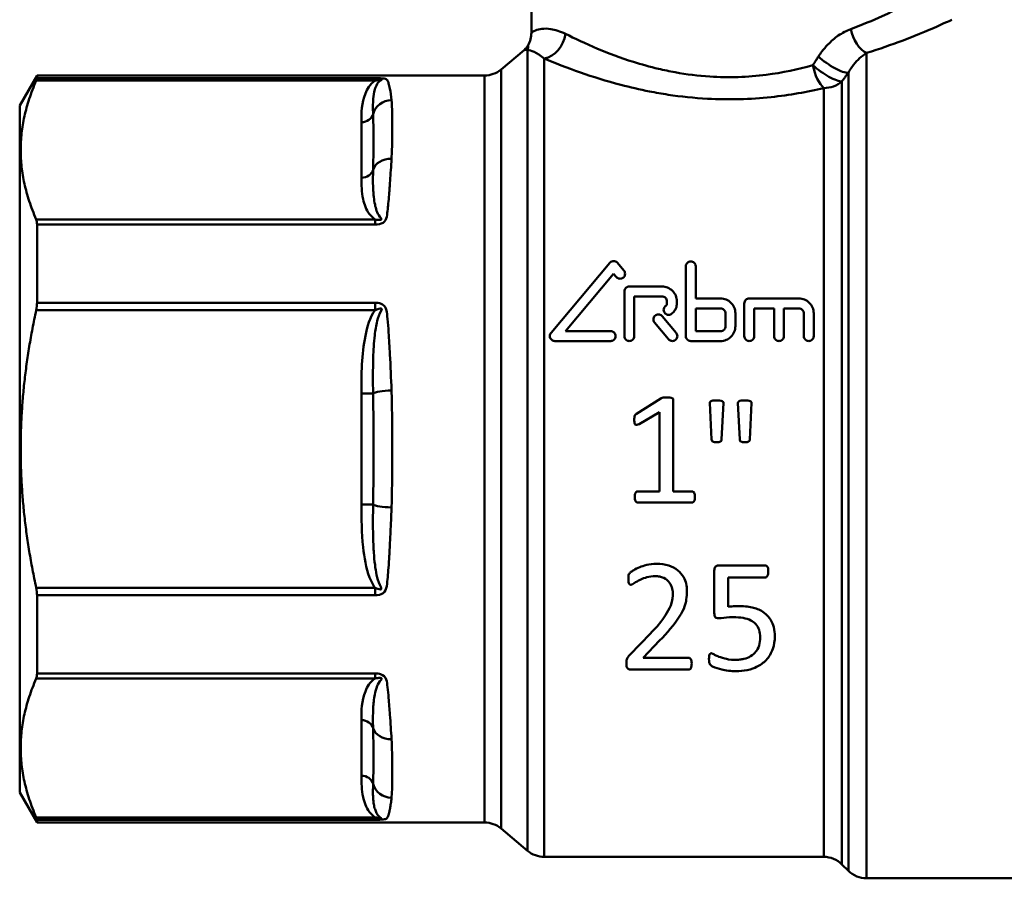
# Model space of a CAD drawing. Extents: x 9 to 1432, y -254 to 674.
# Drawn here: x 498 to 555, y -7 to 43 of the extents above; entities that cross this region are included whole.
import ezdxf

# ---------------------------------------------------------------- set-up
doc = ezdxf.new("R2010")
doc.units = 0
doc.layers.add('AM_0', color=7, linetype='CONTINUOUS', lineweight=50)

# ---------------------------------------------------------------- blocks, each defined once
blk = doc.blocks.new('3373-10-1')
at = {"layer": 'AM_0'}
for p, q in [((-8.813, 33.661), (-8.813, 26.709)), ((-10.578, 24.571), (-9.233, 25.699)), ((-9.031, -20.929), (-9.031, 25.71)), ((10.709, 25.532), (10.709, -22.53)), ((-8.067, 25.205), (-8.067, -21.28)), ((-38.613, 22.47), (-37.602, 24.22)), ((-37.602, 24.061), (-37.602, 24.22)), ((-11.542, 24.22), (-37.602, 24.22)), ((-11.542, -19.28), (-11.542, 24.22)), ((-10.578, 24.571), (-10.578, -19.631)), ((9.648, -22.091), (9.648, 24.377)), ((-37.651, 23.921), (-17.908, 23.921)), ((-17.908, 24.061), (-37.602, 24.061)), ((-17.908, 24.061), (-17.908, 23.921)), ((9.277, 23.873), (9.277, -21.719)), ((8.216, -21.28), (8.216, 23.484)), ((-38.613, -17.53), (-38.613, 22.47)), ((-18.713, 21.494), (-18.713, 18.26)), ((-17.908, 15.833), (-37.651, 15.833)), ((-37.602, 10.989), (-37.602, 15.541)), ((-37.602, 15.541), (-17.908, 15.541)), ((-17.908, 15.541), (-17.908, 15.833)), ((-7.666, 9.226), (-4.243, 13.306)), ((-3.801, 13.306), (-3.424, 12.857)), ((-4.022, 12.671), (-6.826, 9.33)), ((-3.867, 12.486), (-4.022, 12.671)), ((0.182, 9.041), (0.182, 13.108)), ((0.759, 13.108), (0.759, 11.235)), ((-3.399, 9.041), (-3.399, 11.64)), ((-1.204, 11.928), (-3.11, 11.928)), ((-17.908, 10.989), (-37.602, 10.989)), ((-17.908, 10.989), (-17.908, 10.558)), ((-2.821, 11.351), (-1.204, 11.351)), ((-2.821, 11.351), (-2.821, 9.041)), ((-0.916, 10.947), (-0.916, 11.062)), ((-0.338, 11.062), (-0.338, 10.947)), ((2.203, 11.235), (0.759, 11.235)), ((3.589, 9.041), (3.589, 10.947)), ((6.765, 11.235), (3.878, 11.235)), ((-37.651, 10.558), (-17.908, 10.558)), ((0.759, 10.658), (0.759, 9.33)), ((0.759, 10.658), (2.203, 10.658)), ((2.492, 9.618), (2.492, 10.369)), ((3.069, 10.369), (3.069, 9.618)), ((4.166, 10.658), (4.166, 9.041)), ((4.166, 10.658), (5.321, 10.658)), ((5.321, 9.041), (5.321, 10.658)), ((5.899, 10.658), (5.899, 9.041)), ((5.899, 10.658), (6.765, 10.658)), ((7.054, 9.041), (7.054, 10.369)), ((7.631, 10.369), (7.631, 9.041)), ((-0.82, 8.855), (-1.635, 9.827)), ((-1.193, 10.198), (-0.378, 9.226)), ((-4.196, 9.33), (-6.826, 9.33)), ((2.203, 9.33), (0.759, 9.33)), ((-7.445, 8.752), (-4.195, 8.752)), ((0.47, 8.752), (2.203, 8.752)), ((-18.713, 5.705), (-18.713, -0.765)), ((-18.031, 5.705), (-18.713, 5.705)), ((-2.681, 4.519), (-1.283, 5.413)), ((-0.55, 5.338), (-0.55, 0)), ((-1.357, 4.622), (-2.532, 3.923)), ((-1.357, 0), (-1.357, 4.622)), ((1.685, 3.014), (1.578, 5.155)), ((2.373, 5.155), (2.266, 3.014)), ((3.325, 3.014), (3.218, 5.155)), ((4.006, 5.155), (3.905, 3.014)), ((-1.357, 0), (-2.623, 0)), ((0.55, 0), (-0.55, 0)), ((-18.713, -0.765), (-18.031, -0.765)), ((-2.623, -0.647), (0.55, -0.647)), ((4.808, -4.308), (2.121, -4.308)), ((1.841, -7.086), (1.841, -4.611)), ((2.648, -5.012), (2.648, -6.719)), ((2.648, -5.012), (4.813, -5.012)), ((-17.908, -5.618), (-37.651, -5.618)), ((-17.908, -6.049), (-17.908, -5.618)), ((-37.602, -10.601), (-37.602, -6.049)), ((-37.602, -6.049), (-17.908, -6.049)), ((-3.085, -9.514), (-1.871, -8.266)), ((-1.344, -8.689), (-2.306, -9.692)), ((0.34, -9.692), (-2.306, -9.692)), ((-37.651, -10.893), (-17.908, -10.893)), ((-17.908, -10.601), (-37.602, -10.601)), ((-17.908, -10.601), (-17.908, -10.893)), ((-3.011, -10.379), (0.346, -10.379)), ((-18.713, -13.32), (-18.713, -16.554)), ((-38.613, -17.53), (-37.602, -19.28)), ((-17.908, -18.981), (-37.651, -18.981)), ((-37.602, -19.28), (-37.602, -19.121)), ((-37.602, -19.121), (-17.908, -19.121)), ((-11.542, -19.28), (-37.602, -19.28)), ((-17.908, -19.121), (-17.908, -18.981)), ((-10.578, -19.631), (-9.031, -20.929)), ((8.216, -21.28), (-8.067, -21.28)), ((9.277, -21.719), (9.648, -22.091)), ((21.087, -22.53), (10.709, -22.53))]:
    blk.add_line(p, q, dxfattribs=at)
for centre, radius, start, end in [((-10.313, 26.709), 1.5, 330.85228, 0), ((-9.876, 26.465), 1, 310, 330.85228), ((-11.542, 25.72), 1.5, 270, 310), ((-11.542, -20.78), 1.5, 50, 90), ((-8.067, -19.78), 1.5, 230, 270), ((8.216, -22.78), 1.5, 45, 90), ((10.709, -21.03), 1.5, 225, 270)]:
    blk.add_arc(centre, radius, start, end, dxfattribs=at)
for centre, major_axis, ratio, start_param, end_param in [((-8.067, 26.64), (-0.61, -1.37), 0.802538, 0.506213, 1.913755), ((10.709, 26.916), (-0.468, 1.425), 0.597429, 1.377218, 2.639338), ((8.587, 25.323), (1.214, -0.88), 0.28643, 4.336136, 5.942979), ((8.216, 24.811), (-0.36, 1.456), 0.415002, 1.468456, 2.603898), ((8.216, 24.811), (1.214, -0.881), 0.266078, 4.361032, 5.934339), ((8.216, 24.811), (1.5, 0), 0.8848, 4.712389, 5.497787), ((-16.959, 21.75), (-1.094, -0.11), 0.933044, 4.618465, 5.965222), ((-18.713, 22.101), (0.7, 0), 0.866025, 4.712389, 6.056298), ((-16.959, 18.515), (-1.098, 0.063), 0.776509, 4.756968, 6.103725), ((-18.713, 18.866), (0.7, 0), 0.866025, 4.712389, 6.056298), ((-16.959, 5.705), (-1.099, -0.04), 0.156536, 4.706658, 6.053415), ((-16.959, -0.765), (-1.099, 0.04), 0.156536, 0.22977, 1.576528), ((-18.713, -13.926), (0.7, 0), 0.866025, 0.226887, 1.570796), ((-16.959, -13.575), (-1.098, -0.063), 0.776509, 0.17946, 1.526218), ((-18.713, -17.161), (0.7, 0), 0.866025, 0.226887, 1.570796), ((-16.959, -16.81), (-1.094, 0.11), 0.933044, 0.317963, 1.664721)]:
    blk.add_ellipse(centre, major_axis=major_axis, ratio=ratio, start_param=start_param, end_param=end_param, dxfattribs=at)
for points, knots in [([(14.181, 28.962), (14.181, 28.961), (13.987, 28.857), (13.156, 28.414), (12.48, 28.063), (11.069, 27.424), (10.453, 27.164), (9.783, 26.916)], [1.19258, 1.19258, 1.19258, 1.19258, 1.609328, 1.609328, 2.086166, 2.086166, 2.384189, 2.384189, 2.384189, 2.384189]), ([(-6.826, 26.64), (-7.138, 26.797), (-7.427, 26.884), (-8.076, 26.981), (-8.373, 26.914), (-8.729, 26.774), (-8.812, 26.735), (-8.812, 26.732)], [-1.5537017, -1.5537017, -1.5537017, -1.5537017, -1.359489, -1.359489, -1.0487486, -1.0487486, -0.7774039, -0.7774039, -0.7774039, -0.7774039]), ([(10.709, 25.532), (11.466, 25.766), (12.163, 26.012), (13.757, 26.614), (14.521, 26.945), (15.461, 27.363), (15.68, 27.462), (15.68, 27.463)], [-2.384189, -2.384189, -2.384189, -2.384189, -2.086166, -2.086166, -1.609328, -1.609328, -1.19258, -1.19258, -1.19258, -1.19258]), ([(7.578, 24.811), (6.728, 24.573), (5.809, 24.377), (3.791, 24.118), (2.677, 24.081), (0.896, 24.197), (0.22, 24.283), (-0.767, 24.463), (-1.09, 24.531), (-1.914, 24.725), (-2.402, 24.862), (-3.623, 25.247), (-4.324, 25.512), (-5.663, 26.073), (-6.293, 26.373), (-6.826, 26.64)], [0, 0, 0, 0, 0.326638, 0.326638, 0.699938, 0.699938, 0.93325, 0.93325, 1.049906, 1.049906, 1.236556, 1.236556, 1.535196, 1.535196, 1.8665, 1.8665, 1.8665, 1.8665]), ([(9.783, 26.916), (9.542, 26.826), (9.298, 26.699), (8.85, 26.391), (8.645, 26.217), (8.329, 25.889), (8.213, 25.752), (8.035, 25.515), (7.969, 25.421), (7.907, 25.323)], [-0.3018573, -0.3018573, -0.3018573, -0.3018573, -0.1946979, -0.1946979, -0.0981036, -0.0981036, -0.0377322, -0.0377322, 0, 0, 0, 0]), ([(-9.031, 25.71), (-9.016, 25.761), (-9.008, 25.81), (-9, 25.9), (-9.001, 25.937), (-9.002, 25.971), (-9.003, 25.978), (-9.003, 25.978), (-9.003, 25.978), (-9.003, 25.978)], [-0.0026089, -0.0026089, -0.0026089, -0.0026089, 0.0961128, 0.0961128, 0.2089376, 0.2089376, 0.279453, 0.279453, 0.2794531, 0.2794531, 0.2794531, 0.2794531]), ([(-9.233, 25.699), (-9.233, 25.699), (-9.233, 25.699), (-9.233, 25.699), (-9.229, 25.7), (-9.205, 25.702), (-9.179, 25.705), (-9.113, 25.708), (-9.075, 25.71), (-9.031, 25.71)], [-0.2794531, -0.2794531, -0.2794531, -0.2794531, -0.279453, -0.279453, -0.2089376, -0.2089376, -0.0961128, -0.0961128, 0.0026089, 0.0026089, 0.0026089, 0.0026089]), ([(7.907, 25.323), (7.888, 25.293), (7.868, 25.263), (7.827, 25.2), (7.806, 25.166), (7.77, 25.11), (7.756, 25.089), (7.736, 25.057), (7.729, 25.046), (7.711, 25.018), (7.7, 25.001), (7.672, 24.957), (7.654, 24.93), (7.617, 24.872), (7.598, 24.842), (7.578, 24.811)], [0, 0, 0, 0, 0.01151433, 0.01151433, 0.02467356, 0.02467356, 0.03289808, 0.03289808, 0.03701034, 0.03701034, 0.04358996, 0.04358996, 0.05411734, 0.05411734, 0.06579616, 0.06579616, 0.06579616, 0.06579616]), ([(9.648, 24.377), (9.683, 24.442), (9.721, 24.505), (9.821, 24.664), (9.887, 24.757), (10.065, 24.984), (10.181, 25.109), (10.435, 25.343), (10.573, 25.448), (10.709, 25.532)], [0, 0, 0, 0, 0.0377322, 0.0377322, 0.0981036, 0.0981036, 0.1946979, 0.1946979, 0.3018573, 0.3018573, 0.3018573, 0.3018573]), ([(-8.067, 25.205), (-7.465, 24.953), (-6.752, 24.671), (-5.238, 24.143), (-4.446, 23.894), (-3.065, 23.532), (-2.514, 23.403), (-1.583, 23.22), (-1.217, 23.156), (-0.102, 22.987), (0.662, 22.906), (2.675, 22.797), (3.935, 22.832), (6.216, 23.075), (7.254, 23.26), (8.216, 23.484)], [-1.8665, -1.8665, -1.8665, -1.8665, -1.535196, -1.535196, -1.236556, -1.236556, -1.049906, -1.049906, -0.93325, -0.93325, -0.699938, -0.699938, -0.326638, -0.326638, 0, 0, 0, 0]), ([(9.277, 23.873), (9.299, 23.903), (9.321, 23.932), (9.363, 23.989), (9.383, 24.016), (9.415, 24.06), (9.427, 24.077), (9.447, 24.104), (9.455, 24.115), (9.478, 24.146), (9.494, 24.167), (9.534, 24.222), (9.559, 24.255), (9.605, 24.318), (9.626, 24.348), (9.648, 24.377)], [-0.06579616, -0.06579616, -0.06579616, -0.06579616, -0.05411734, -0.05411734, -0.04358996, -0.04358996, -0.03701034, -0.03701034, -0.03289808, -0.03289808, -0.02467356, -0.02467356, -0.01151433, -0.01151433, 0, 0, 0, 0]), ([(-17.908, 23.921), (-18.238, 23.707), (-18.378, 23.435), (-18.483, 23.171), (-18.701, 22.622), (-18.713, 22.054), (-18.713, 21.494)], [-0.4972028, -0.4972028, -0.4972028, -0.4972028, -0.3359662, -0.3359662, -0.3359662, 0, 0, 0, 0]), ([(-17.908, 23.921), (-17.842, 23.937), (-17.772, 23.952), (-17.595, 23.983), (-17.461, 24.013), (-17.679, 23.882), (-17.741, 23.802), (-17.862, 23.617), (-17.904, 23.508), (-17.988, 23.221), (-18.011, 23.042), (-18.046, 22.569), (-18.04, 22.271), (-18.031, 21.964)], [-0.5493987, -0.5493987, -0.5493987, -0.5493987, -0.5173467, -0.5173467, -0.4660634, -0.4660634, -0.4103047, -0.4103047, -0.3310721, -0.3310721, -0.2042998, -0.2042998, 0, 0, 0, 0]), ([(-16.959, 22.777), (-16.983, 23.034), (-17.014, 23.257), (-17.072, 23.564), (-17.097, 23.669), (-17.144, 23.816), (-17.163, 23.868), (-17.207, 23.947), (-17.223, 23.977), (-17.298, 24.028), (-17.429, 24.046), (-17.691, 24.059), (-17.801, 24.061), (-17.908, 24.061)], [0, 0, 0, 0, 0.2042998, 0.2042998, 0.3310721, 0.3310721, 0.4103047, 0.4103047, 0.4660634, 0.4660634, 0.5173467, 0.5173467, 0.5493987, 0.5493987, 0.5493987, 0.5493987]), ([(-16.959, 19.37), (-16.896, 20.528), (-16.906, 21.503), (-16.929, 22.266), (-16.935, 22.448), (-16.944, 22.619), (-16.959, 22.777)], [2.9220363, 2.9220363, 2.9220363, 2.9220363, 3.4457965, 3.4457965, 3.4457965, 3.5714547, 3.5714547, 3.5714547, 3.5714547]), ([(-17.908, 15.541), (-17.747, 15.541), (-17.581, 15.569), (-17.447, 15.645), (-17.313, 15.721), (-17.264, 15.86), (-17.239, 15.991), (-17.183, 16.289), (-17.16, 16.585), (-17.134, 16.874), (-17.118, 17.054), (-17.103, 17.232), (-17.089, 17.407), (-17.083, 17.494), (-17.076, 17.581), (-17.069, 17.667), (-17.059, 17.805), (-17.049, 17.941), (-17.04, 18.075), (-17.025, 18.29), (-17.011, 18.5), (-16.998, 18.705), (-16.984, 18.933), (-16.97, 19.155), (-16.959, 19.37)], [0, 0, 0, 0, 0.0480724, 0.0480724, 0.0480724, 0.0961448, 0.0961448, 0.0961448, 0.2060245, 0.2060245, 0.2060245, 0.2746993, 0.2746993, 0.2746993, 0.3090368, 0.3090368, 0.3090368, 0.3639766, 0.3639766, 0.3639766, 0.4518804, 0.4518804, 0.4518804, 0.5493987, 0.5493987, 0.5493987, 0.5493987]), ([(-18.031, 18.73), (-18.035, 18.549), (-18.039, 18.365), (-18.039, 18.009), (-18.037, 17.838), (-18.026, 17.555), (-18.019, 17.444), (-18.004, 17.264), (-17.998, 17.194), (-17.973, 16.983), (-17.951, 16.84), (-17.87, 16.465), (-17.816, 16.227), (-17.558, 15.889), (-17.502, 15.816), (-17.702, 15.797), (-17.809, 15.809), (-17.908, 15.833)], [-0.5493987, -0.5493987, -0.5493987, -0.5493987, -0.4518804, -0.4518804, -0.3639766, -0.3639766, -0.3090368, -0.3090368, -0.2746993, -0.2746993, -0.2060245, -0.2060245, -0.0961448, -0.0961448, -0.0480724, -0.0480724, 0, 0, 0, 0]), ([(-18.713, 18.26), (-18.713, 17.845), (-18.699, 17.427), (-18.611, 17.015), (-18.547, 16.717), (-18.451, 16.418), (-18.234, 16.137), (-18.15, 16.029), (-18.05, 15.925), (-17.908, 15.833)], [-0.6600281, -0.6600281, -0.6600281, -0.6600281, -0.4114267, -0.4114267, -0.4114267, -0.2320296, -0.2320296, -0.2320296, -0.1628253, -0.1628253, -0.1628253, -0.1628253]), ([(-3.801, 13.306), (-3.808, 13.314), (-3.815, 13.322), (-3.847, 13.352), (-3.878, 13.374), (-3.948, 13.402), (-3.986, 13.409), (-4.058, 13.409), (-4.096, 13.402), (-4.166, 13.374), (-4.197, 13.352), (-4.229, 13.322), (-4.236, 13.314), (-4.243, 13.306)], [0.06709199, 0.06709199, 0.06709199, 0.06709199, 0.07035661, 0.07035661, 0.0811819, 0.0811819, 0.09200719, 0.09200719, 0.10283247, 0.10283247, 0.11365776, 0.11365776, 0.11692308, 0.11692308, 0.11692308, 0.11692308]), ([(0.759, 13.108), (0.759, 13.144), (0.752, 13.183), (0.721, 13.256), (0.698, 13.29), (0.645, 13.34), (0.614, 13.361), (0.545, 13.389), (0.506, 13.396), (0.434, 13.396), (0.396, 13.389), (0.327, 13.361), (0.295, 13.34), (0.243, 13.29), (0.22, 13.256), (0.189, 13.183), (0.182, 13.144), (0.182, 13.108)], [0.04592694, 0.04592694, 0.04592694, 0.04592694, 0.05813465, 0.05813465, 0.07034236, 0.07034236, 0.08116777, 0.08116777, 0.09199318, 0.09199318, 0.10281858, 0.10281858, 0.11364399, 0.11364399, 0.1258517, 0.1258517, 0.13805941, 0.13805941, 0.13805941, 0.13805941]), ([(-3.424, 12.486), (-3.406, 12.508), (-3.39, 12.533), (-3.364, 12.596), (-3.357, 12.635), (-3.357, 12.708), (-3.364, 12.747), (-3.39, 12.81), (-3.406, 12.835), (-3.424, 12.857)], [0.02481403, 0.02481403, 0.02481403, 0.02481403, 0.03367114, 0.03367114, 0.04569728, 0.04569728, 0.05778109, 0.05778109, 0.06664498, 0.06664498, 0.06664498, 0.06664498]), ([(-3.867, 12.486), (-3.86, 12.478), (-3.853, 12.47), (-3.821, 12.439), (-3.789, 12.418), (-3.72, 12.39), (-3.682, 12.383), (-3.645, 12.383), (-3.609, 12.383), (-3.571, 12.39), (-3.501, 12.418), (-3.47, 12.439), (-3.438, 12.47), (-3.431, 12.478), (-3.424, 12.486)], [-0.02481403, -0.02481403, -0.02481403, -0.02481403, -0.021645, -0.021645, -0.0108225, -0.0108225, 0, 0, 0, 0.0108225, 0.0108225, 0.021645, 0.021645, 0.02481403, 0.02481403, 0.02481403, 0.02481403]), ([(-3.11, 11.928), (-3.146, 11.928), (-3.185, 11.921), (-3.255, 11.892), (-3.286, 11.871), (-3.338, 11.821), (-3.361, 11.787), (-3.392, 11.715), (-3.399, 11.676), (-3.399, 11.64)], [0.09054139, 0.09054139, 0.09054139, 0.09054139, 0.10138002, 0.10138002, 0.11221866, 0.11221866, 0.12404252, 0.12404252, 0.13586639, 0.13586639, 0.13586639, 0.13586639]), ([(-0.338, 11.062), (-0.338, 11.172), (-0.36, 11.289), (-0.451, 11.506), (-0.52, 11.605), (-0.676, 11.756), (-0.771, 11.821), (-0.981, 11.907), (-1.096, 11.928), (-1.204, 11.928)], [0.1346683, 0.1346683, 0.1346683, 0.1346683, 0.169896, 0.169896, 0.2051237, 0.2051237, 0.2376733, 0.2376733, 0.2702229, 0.2702229, 0.2702229, 0.2702229]), ([(-16.959, 5.877), (-16.983, 6.585), (-17.014, 7.287), (-17.072, 8.411), (-17.097, 8.837), (-17.144, 9.523), (-17.163, 9.785), (-17.207, 10.227), (-17.223, 10.41), (-17.298, 10.75), (-17.429, 10.883), (-17.691, 10.974), (-17.801, 10.989), (-17.908, 10.989)], [0, 0, 0, 0, 0.2042999, 0.2042999, 0.3310721, 0.3310721, 0.4103047, 0.4103047, 0.4660634, 0.4660634, 0.5173467, 0.5173467, 0.5493987, 0.5493987, 0.5493987, 0.5493987]), ([(-1.204, 11.351), (-1.168, 11.351), (-1.13, 11.344), (-1.06, 11.315), (-1.028, 11.293), (-0.976, 11.243), (-0.953, 11.21), (-0.923, 11.138), (-0.916, 11.099), (-0.916, 11.062)], [0.09006133, 0.09006133, 0.09006133, 0.09006133, 0.10090469, 0.10090469, 0.11174805, 0.11174805, 0.12344461, 0.12344461, 0.13514118, 0.13514118, 0.13514118, 0.13514118]), ([(-0.916, 10.947), (-0.916, 10.925), (-0.92, 10.901), (-0.938, 10.858), (-0.952, 10.838), (-0.974, 10.817), (-0.981, 10.811), (-0.988, 10.805)], [0.0809902, 0.0809902, 0.0809902, 0.0809902, 0.08797287, 0.08797287, 0.09495555, 0.09495555, 0.0976259, 0.0976259, 0.0976259, 0.0976259]), ([(-0.653, 10.335), (-0.621, 10.358), (-0.591, 10.383), (-0.494, 10.478), (-0.435, 10.564), (-0.357, 10.751), (-0.338, 10.852), (-0.338, 10.947)], [0.04474237, 0.04474237, 0.04474237, 0.04474237, 0.05634893, 0.05634893, 0.08649841, 0.08649841, 0.11664789, 0.11664789, 0.11664789, 0.11664789]), ([(3.069, 10.369), (3.069, 10.479), (3.047, 10.596), (2.957, 10.812), (2.888, 10.911), (2.733, 11.062), (2.637, 11.127), (2.427, 11.214), (2.311, 11.235), (2.203, 11.235)], [0.1339419, 0.1339419, 0.1339419, 0.1339419, 0.1687423, 0.1687423, 0.2035426, 0.2035426, 0.2361057, 0.2361057, 0.2686689, 0.2686689, 0.2686689, 0.2686689]), ([(3.878, 11.235), (3.841, 11.235), (3.803, 11.228), (3.733, 11.199), (3.701, 11.178), (3.649, 11.127), (3.626, 11.094), (3.596, 11.022), (3.589, 10.983), (3.589, 10.947)], [0.08997085, 0.08997085, 0.08997085, 0.08997085, 0.10081512, 0.10081512, 0.11165938, 0.11165938, 0.12333193, 0.12333193, 0.13500448, 0.13500448, 0.13500448, 0.13500448]), ([(7.631, 10.369), (7.631, 10.479), (7.609, 10.596), (7.519, 10.812), (7.45, 10.911), (7.295, 11.062), (7.199, 11.127), (6.989, 11.214), (6.874, 11.235), (6.765, 11.235)], [0.1339419, 0.1339419, 0.1339419, 0.1339419, 0.1687423, 0.1687423, 0.2035426, 0.2035426, 0.2361057, 0.2361057, 0.2686689, 0.2686689, 0.2686689, 0.2686689]), ([(-17.908, 10.558), (-18.238, 10.13), (-18.378, 9.585), (-18.483, 9.059), (-18.701, 7.961), (-18.713, 6.825), (-18.713, 5.705)], [-0.4972079, -0.4972079, -0.4972079, -0.4972079, -0.3360558, -0.3360558, -0.3360558, 0, 0, 0, 0]), ([(-17.908, 10.558), (-17.842, 10.59), (-17.772, 10.615), (-17.595, 10.653), (-17.461, 10.678), (-17.679, 10.327), (-17.741, 10.123), (-17.862, 9.648), (-17.904, 9.37), (-17.988, 8.652), (-18.011, 8.215), (-18.046, 7.08), (-18.04, 6.389), (-18.031, 5.705)], [-0.5493987, -0.5493987, -0.5493987, -0.5493987, -0.5173467, -0.5173467, -0.4660634, -0.4660634, -0.4103047, -0.4103047, -0.3310721, -0.3310721, -0.2042999, -0.2042999, 0, 0, 0, 0]), ([(-0.988, 10.805), (-1.001, 10.797), (-1.012, 10.787), (-1.049, 10.751), (-1.072, 10.718), (-1.102, 10.646), (-1.11, 10.607), (-1.11, 10.534), (-1.102, 10.495), (-1.072, 10.423), (-1.049, 10.39), (-0.998, 10.339), (-0.966, 10.318), (-0.895, 10.289), (-0.857, 10.282), (-0.821, 10.282), (-0.785, 10.282), (-0.746, 10.289), (-0.69, 10.312), (-0.671, 10.323), (-0.653, 10.335)], [-0.07245689, -0.07245689, -0.07245689, -0.07245689, -0.06799397, -0.06799397, -0.05639649, -0.05639649, -0.044799, -0.044799, -0.03324207, -0.03324207, -0.02168514, -0.02168514, -0.01084257, -0.01084257, 0, 0, 0, 0.01084257, 0.01084257, 0.01721001, 0.01721001, 0.01721001, 0.01721001]), ([(2.203, 10.658), (2.239, 10.658), (2.277, 10.651), (2.348, 10.622), (2.38, 10.6), (2.431, 10.549), (2.454, 10.516), (2.484, 10.444), (2.492, 10.405), (2.492, 10.369)], [0.08954449, 0.08954449, 0.08954449, 0.08954449, 0.10039313, 0.10039313, 0.11124177, 0.11124177, 0.12280103, 0.12280103, 0.13436029, 0.13436029, 0.13436029, 0.13436029]), ([(6.765, 10.658), (6.801, 10.658), (6.84, 10.651), (6.91, 10.622), (6.942, 10.6), (6.994, 10.549), (7.016, 10.516), (7.047, 10.444), (7.054, 10.405), (7.054, 10.369)], [0.08954598, 0.08954598, 0.08954598, 0.08954598, 0.10039462, 0.10039462, 0.11124326, 0.11124326, 0.12280252, 0.12280252, 0.13436178, 0.13436178, 0.13436178, 0.13436178]), ([(-1.193, 10.198), (-1.199, 10.205), (-1.206, 10.212), (-1.237, 10.243), (-1.269, 10.265), (-1.34, 10.294), (-1.378, 10.301), (-1.45, 10.301), (-1.489, 10.294), (-1.559, 10.265), (-1.591, 10.243), (-1.643, 10.193), (-1.666, 10.16), (-1.696, 10.088), (-1.703, 10.049), (-1.703, 9.976), (-1.696, 9.937), (-1.67, 9.874), (-1.654, 9.849), (-1.635, 9.827)], [0.06473735, 0.06473735, 0.06473735, 0.06473735, 0.06759946, 0.06759946, 0.07845065, 0.07845065, 0.08930184, 0.08930184, 0.10015304, 0.10015304, 0.11100423, 0.11100423, 0.12249893, 0.12249893, 0.13399363, 0.13399363, 0.14545155, 0.14545155, 0.15407931, 0.15407931, 0.15407931, 0.15407931]), ([(-7.666, 9.226), (-7.685, 9.204), (-7.7, 9.179), (-7.727, 9.116), (-7.734, 9.077), (-7.734, 9.005), (-7.727, 8.966), (-7.697, 8.894), (-7.674, 8.861), (-7.623, 8.81), (-7.591, 8.788), (-7.52, 8.759), (-7.481, 8.752), (-7.445, 8.752)], [-0.06423305, -0.06423305, -0.06423305, -0.06423305, -0.05566189, -0.05566189, -0.04432356, -0.04432356, -0.03301599, -0.03301599, -0.02170843, -0.02170843, -0.01085421, -0.01085421, 0, 0, 0, 0]), ([(-3.906, 9.041), (-3.906, 9.077), (-3.914, 9.116), (-3.944, 9.188), (-3.966, 9.221), (-4.018, 9.271), (-4.05, 9.293), (-4.121, 9.322), (-4.159, 9.33), (-4.195, 9.33), (-4.195, 9.33), (-4.196, 9.33)], [0.04432356, 0.04432356, 0.04432356, 0.04432356, 0.05566189, 0.05566189, 0.06700022, 0.06700022, 0.07785776, 0.07785776, 0.08871531, 0.08871531, 0.08875563, 0.08875563, 0.08875563, 0.08875563]), ([(-0.82, 8.855), (-0.814, 8.848), (-0.808, 8.841), (-0.776, 8.81), (-0.744, 8.788), (-0.673, 8.759), (-0.635, 8.752), (-0.599, 8.752), (-0.563, 8.752), (-0.524, 8.759), (-0.453, 8.788), (-0.421, 8.81), (-0.37, 8.861), (-0.347, 8.894), (-0.317, 8.965), (-0.31, 9.004), (-0.31, 9.077), (-0.317, 9.116), (-0.344, 9.179), (-0.359, 9.204), (-0.378, 9.226)], [-0.02444886, -0.02444886, -0.02444886, -0.02444886, -0.02170843, -0.02170843, -0.01085422, -0.01085422, 0, 0, 0, 0.01085422, 0.01085422, 0.02170843, 0.02170843, 0.03301594, 0.03301594, 0.04432345, 0.04432345, 0.05566173, 0.05566173, 0.06423287, 0.06423287, 0.06423287, 0.06423287]), ([(2.203, 8.752), (2.311, 8.752), (2.427, 8.774), (2.638, 8.861), (2.735, 8.926), (2.89, 9.079), (2.958, 9.178), (3.047, 9.393), (3.069, 9.51), (3.069, 9.618)], [0, 0, 0, 0, 0.0325426, 0.0325426, 0.0650851, 0.0650851, 0.0991678, 0.0991678, 0.1332504, 0.1332504, 0.1332504, 0.1332504]), ([(2.492, 9.618), (2.492, 9.582), (2.484, 9.543), (2.454, 9.471), (2.432, 9.438), (2.38, 9.388), (2.348, 9.366), (2.277, 9.337), (2.239, 9.33), (2.203, 9.33)], [-0.0444876, -0.0444876, -0.0444876, -0.0444876, -0.03309391, -0.03309391, -0.02170022, -0.02170022, -0.01085011, -0.01085011, 0, 0, 0, 0]), ([(-4.195, 8.752), (-4.159, 8.752), (-4.121, 8.759), (-4.05, 8.788), (-4.018, 8.81), (-3.966, 8.861), (-3.944, 8.894), (-3.914, 8.966), (-3.906, 9.005), (-3.906, 9.041)], [0, 0, 0, 0, 0.01085421, 0.01085421, 0.02170843, 0.02170843, 0.03301599, 0.03301599, 0.04432356, 0.04432356, 0.04432356, 0.04432356]), ([(-3.399, 9.041), (-3.399, 9.005), (-3.392, 8.966), (-3.362, 8.894), (-3.339, 8.861), (-3.288, 8.81), (-3.255, 8.788), (-3.185, 8.759), (-3.146, 8.752), (-3.11, 8.752), (-3.074, 8.752), (-3.036, 8.759), (-2.965, 8.788), (-2.933, 8.81), (-2.881, 8.861), (-2.859, 8.894), (-2.829, 8.966), (-2.821, 9.005), (-2.821, 9.041)], [-0.04432356, -0.04432356, -0.04432356, -0.04432356, -0.03301599, -0.03301599, -0.02170843, -0.02170843, -0.01085421, -0.01085421, 0, 0, 0, 0.01085421, 0.01085421, 0.02170843, 0.02170843, 0.03301599, 0.03301599, 0.04432356, 0.04432356, 0.04432356, 0.04432356]), ([(0.182, 9.041), (0.182, 9.005), (0.189, 8.966), (0.219, 8.894), (0.241, 8.861), (0.293, 8.81), (0.325, 8.788), (0.396, 8.759), (0.434, 8.752), (0.47, 8.752)], [-0.04432356, -0.04432356, -0.04432356, -0.04432356, -0.03301599, -0.03301599, -0.02170843, -0.02170843, -0.01085421, -0.01085421, 0, 0, 0, 0]), ([(3.589, 9.041), (3.589, 9.005), (3.596, 8.966), (3.626, 8.894), (3.648, 8.861), (3.7, 8.81), (3.732, 8.788), (3.803, 8.759), (3.841, 8.752), (3.878, 8.752), (3.914, 8.752), (3.952, 8.759), (4.023, 8.788), (4.055, 8.81), (4.107, 8.861), (4.129, 8.894), (4.159, 8.966), (4.166, 9.005), (4.166, 9.041)], [-0.04432356, -0.04432356, -0.04432356, -0.04432356, -0.03301599, -0.03301599, -0.02170843, -0.02170843, -0.01085421, -0.01085421, 0, 0, 0, 0.01085421, 0.01085421, 0.02170843, 0.02170843, 0.03301599, 0.03301599, 0.04432356, 0.04432356, 0.04432356, 0.04432356]), ([(5.321, 9.041), (5.321, 9.005), (5.329, 8.966), (5.358, 8.894), (5.381, 8.861), (5.433, 8.81), (5.465, 8.788), (5.535, 8.759), (5.574, 8.752), (5.61, 8.752), (5.646, 8.752), (5.685, 8.759), (5.755, 8.788), (5.787, 8.81), (5.839, 8.861), (5.862, 8.894), (5.892, 8.966), (5.899, 9.005), (5.899, 9.041)], [-0.04432356, -0.04432356, -0.04432356, -0.04432356, -0.03301599, -0.03301599, -0.02170843, -0.02170843, -0.01085421, -0.01085421, 0, 0, 0, 0.01085421, 0.01085421, 0.02170843, 0.02170843, 0.03301599, 0.03301599, 0.04432356, 0.04432356, 0.04432356, 0.04432356]), ([(7.054, 9.041), (7.054, 9.005), (7.061, 8.966), (7.091, 8.894), (7.113, 8.861), (7.165, 8.81), (7.197, 8.788), (7.268, 8.759), (7.306, 8.752), (7.343, 8.752), (7.379, 8.752), (7.417, 8.759), (7.488, 8.788), (7.52, 8.81), (7.572, 8.861), (7.594, 8.894), (7.624, 8.966), (7.631, 9.005), (7.631, 9.041)], [-0.04432356, -0.04432356, -0.04432356, -0.04432356, -0.03301599, -0.03301599, -0.02170843, -0.02170843, -0.01085421, -0.01085421, 0, 0, 0, 0.01085421, 0.01085421, 0.02170843, 0.02170843, 0.03301599, 0.03301599, 0.04432356, 0.04432356, 0.04432356, 0.04432356]), ([(-16.959, -0.937), (-16.896, 0.88), (-16.906, 2.736), (-16.93, 4.569), (-16.935, 5.006), (-16.944, 5.443), (-16.959, 5.877)], [2.9227571, 2.9227571, 2.9227571, 2.9227571, 3.4468842, 3.4468842, 3.4468842, 3.5720848, 3.5720848, 3.5720848, 3.5720848]), ([(-0.928, 5.47), (-0.982, 5.47), (-1.045, 5.469), (-1.108, 5.464), (-1.149, 5.46), (-1.239, 5.439), (-1.251, 5.434), (-1.265, 5.427), (-1.275, 5.421), (-1.283, 5.413)], [-0.01405644, -0.01405644, -0.01405644, -0.01405644, -0.00711158, -0.00711158, -0.00484839, -0.00484839, -0.00344227, -0.00344227, 0, 0, 0, 0]), ([(-0.55, 5.338), (-0.55, 5.346), (-0.551, 5.354), (-0.554, 5.37), (-0.557, 5.377), (-0.565, 5.396), (-0.571, 5.403), (-0.587, 5.419), (-0.6, 5.426), (-0.656, 5.451), (-0.703, 5.458), (-0.806, 5.468), (-0.871, 5.47), (-0.928, 5.47)], [-0.04064187, -0.04064187, -0.04064187, -0.04064187, -0.03911981, -0.03911981, -0.03759269, -0.03759269, -0.03509948, -0.03509948, -0.03087952, -0.03087952, -0.01701155, -0.01701155, 0, 0, 0, 0]), ([(1.973, 5.301), (1.884, 5.301), (1.811, 5.296), (1.708, 5.28), (1.676, 5.269), (1.635, 5.247), (1.62, 5.237), (1.598, 5.214), (1.591, 5.203), (1.581, 5.18), (1.578, 5.167), (1.578, 5.155)], [-0.03066944, -0.03066944, -0.03066944, -0.03066944, -0.02177746, -0.02177746, -0.01318338, -0.01318338, -0.00781639, -0.00781639, -0.00384714, -0.00384714, 0, 0, 0, 0]), ([(2.373, 5.155), (2.373, 5.167), (2.371, 5.18), (2.362, 5.204), (2.355, 5.214), (2.333, 5.238), (2.317, 5.249), (2.275, 5.27), (2.235, 5.284), (2.095, 5.299), (2.031, 5.301), (1.973, 5.301)], [-0.08349915, -0.08349915, -0.08349915, -0.08349915, -0.07168829, -0.07168829, -0.06002385, -0.06002385, -0.04227873, -0.04227873, -0.01741004, -0.01741004, 0, 0, 0, 0]), ([(3.612, 5.301), (3.546, 5.301), (3.462, 5.299), (3.348, 5.281), (3.316, 5.27), (3.274, 5.247), (3.259, 5.237), (3.238, 5.214), (3.23, 5.203), (3.22, 5.18), (3.218, 5.167), (3.218, 5.155)], [-0.03398023, -0.03398023, -0.03398023, -0.03398023, -0.02196312, -0.02196312, -0.01318338, -0.01318338, -0.00781639, -0.00781639, -0.00384714, -0.00384714, 0, 0, 0, 0]), ([(4.006, 5.155), (4.007, 5.161), (4.008, 5.167), (4.007, 5.18), (4.005, 5.186), (4, 5.201), (3.995, 5.211), (3.971, 5.237), (3.953, 5.249), (3.898, 5.277), (3.855, 5.287), (3.733, 5.299), (3.669, 5.301), (3.612, 5.301)], [-0.06320593, -0.06320593, -0.06320593, -0.06320593, -0.05840171, -0.05840171, -0.05372914, -0.05372914, -0.0466777, -0.0466777, -0.03660968, -0.03660968, -0.01712383, -0.01712383, 0, 0, 0, 0]), ([(-2.681, 4.519), (-2.703, 4.505), (-2.725, 4.489), (-2.754, 4.46), (-2.769, 4.443), (-2.802, 4.38), (-2.809, 4.339), (-2.817, 4.254), (-2.818, 4.211), (-2.818, 4.17)], [-0.05121728, -0.05121728, -0.05121728, -0.05121728, -0.03501984, -0.03501984, -0.02588131, -0.02588131, -0.01226653, -0.01226653, 0, 0, 0, 0]), ([(-2.818, 4.17), (-2.818, 4.105), (-2.816, 4.011), (-2.793, 3.936), (-2.787, 3.921), (-2.773, 3.901), (-2.764, 3.89), (-2.74, 3.875), (-2.728, 3.871), (-2.698, 3.865), (-2.68, 3.868), (-2.632, 3.878), (-2.584, 3.897), (-2.532, 3.923)], [-0.08238782, -0.08238782, -0.08238782, -0.08238782, -0.04284603, -0.04284603, -0.03265154, -0.03265154, -0.02739756, -0.02739756, -0.02344221, -0.02344221, -0.01756275, -0.01756275, 0, 0, 0, 0]), ([(1.685, 3.014), (1.685, 2.998), (1.688, 2.982), (1.699, 2.948), (1.708, 2.937), (1.726, 2.917), (1.742, 2.906), (1.785, 2.884), (1.821, 2.878), (1.886, 2.869), (1.931, 2.867), (1.973, 2.867)], [-0.02372284, -0.02372284, -0.02372284, -0.02372284, -0.02301699, -0.02301699, -0.02215733, -0.02215733, -0.01944964, -0.01944964, -0.01248722, -0.01248722, 0, 0, 0, 0]), ([(1.973, 2.867), (2.015, 2.867), (2.066, 2.869), (2.132, 2.879), (2.165, 2.886), (2.207, 2.907), (2.221, 2.915), (2.244, 2.937), (2.25, 2.948), (2.262, 2.977), (2.266, 2.995), (2.266, 3.014)], [-0.05068316, -0.05068316, -0.05068316, -0.05068316, -0.02722718, -0.02722718, -0.01453065, -0.01453065, -0.00957871, -0.00957871, -0.00557492, -0.00557492, 0, 0, 0, 0]), ([(3.325, 3.014), (3.325, 2.998), (3.327, 2.982), (3.339, 2.949), (3.347, 2.938), (3.364, 2.917), (3.38, 2.907), (3.423, 2.885), (3.457, 2.878), (3.522, 2.869), (3.57, 2.867), (3.612, 2.867)], [-0.02417928, -0.02417928, -0.02417928, -0.02417928, -0.0233996, -0.0233996, -0.02244456, -0.02244456, -0.01948611, -0.01948611, -0.01244979, -0.01244979, 0, 0, 0, 0]), ([(3.612, 2.867), (3.655, 2.867), (3.706, 2.869), (3.772, 2.879), (3.804, 2.886), (3.846, 2.907), (3.861, 2.915), (3.883, 2.937), (3.889, 2.948), (3.902, 2.977), (3.905, 2.995), (3.905, 3.014)], [-0.05068316, -0.05068316, -0.05068316, -0.05068316, -0.02722718, -0.02722718, -0.01453065, -0.01453065, -0.00957871, -0.00957871, -0.00557492, -0.00557492, 0, 0, 0, 0]), ([(-2.623, 0), (-2.637, 0), (-2.651, -0.002), (-2.679, -0.01), (-2.691, -0.017), (-2.714, -0.034), (-2.727, -0.047), (-2.762, -0.103), (-2.776, -0.161), (-2.792, -0.236), (-2.795, -0.282), (-2.795, -0.326)], [-0.03086203, -0.03086203, -0.03086203, -0.03086203, -0.02899487, -0.02899487, -0.02685651, -0.02685651, -0.02312035, -0.02312035, -0.01349482, -0.01349482, 0, 0, 0, 0]), ([(0.716, -0.326), (0.716, -0.279), (0.713, -0.23), (0.7, -0.156), (0.69, -0.116), (0.669, -0.071), (0.659, -0.054), (0.624, -0.021), (0.605, -0.013), (0.581, -0.003), (0.566, 0), (0.55, 0)], [-0.03681411, -0.03681411, -0.03681411, -0.03681411, -0.02074325, -0.02074325, -0.01087197, -0.01087197, -0.00792362, -0.00792362, -0.00472456, -0.00472456, 0, 0, 0, 0]), ([(-2.795, -0.326), (-2.795, -0.369), (-2.793, -0.416), (-2.778, -0.493), (-2.768, -0.525), (-2.74, -0.582), (-2.721, -0.601), (-2.698, -0.623), (-2.685, -0.632), (-2.655, -0.644), (-2.64, -0.647), (-2.623, -0.647)], [-0.022415, -0.022415, -0.022415, -0.022415, -0.01798938, -0.01798938, -0.01436006, -0.01436006, -0.00978312, -0.00978312, -0.00487923, -0.00487923, 0, 0, 0, 0]), ([(0.55, -0.647), (0.561, -0.647), (0.572, -0.645), (0.595, -0.638), (0.607, -0.632), (0.633, -0.616), (0.647, -0.602), (0.684, -0.548), (0.697, -0.501), (0.713, -0.425), (0.716, -0.373), (0.716, -0.326)], [-0.03233039, -0.03233039, -0.03233039, -0.03233039, -0.03013798, -0.03013798, -0.02766161, -0.02766161, -0.02360861, -0.02360861, -0.01395376, -0.01395376, 0, 0, 0, 0]), ([(-18.713, -0.765), (-18.713, -1.593), (-18.699, -2.43), (-18.611, -3.255), (-18.548, -3.849), (-18.452, -4.448), (-18.234, -5.009), (-18.151, -5.226), (-18.05, -5.434), (-17.908, -5.618)], [-0.6600334, -0.6600334, -0.6600334, -0.6600334, -0.4114295, -0.4114295, -0.4114295, -0.2320872, -0.2320872, -0.2320872, -0.1628255, -0.1628255, -0.1628255, -0.1628255]), ([(-18.031, -0.765), (-18.035, -1.091), (-18.039, -1.42), (-18.039, -2.047), (-18.037, -2.346), (-18.026, -2.834), (-18.019, -3.023), (-18.004, -3.33), (-17.998, -3.448), (-17.973, -3.805), (-17.951, -4.043), (-17.87, -4.667), (-17.816, -5.058), (-17.558, -5.606), (-17.502, -5.709), (-17.702, -5.699), (-17.809, -5.666), (-17.908, -5.618)], [-0.5493987, -0.5493987, -0.5493987, -0.5493987, -0.4518804, -0.4518804, -0.3639766, -0.3639766, -0.3090368, -0.3090368, -0.2746993, -0.2746993, -0.2060245, -0.2060245, -0.0961448, -0.0961448, -0.0480724, -0.0480724, 0, 0, 0, 0]), ([(-17.908, -6.049), (-17.747, -6.049), (-17.581, -6.017), (-17.447, -5.929), (-17.313, -5.841), (-17.264, -5.679), (-17.239, -5.524), (-17.183, -5.169), (-17.16, -4.807), (-17.134, -4.442), (-17.118, -4.214), (-17.103, -3.984), (-17.089, -3.754), (-17.083, -3.638), (-17.076, -3.523), (-17.069, -3.407), (-17.059, -3.221), (-17.049, -3.035), (-17.04, -2.848), (-17.025, -2.549), (-17.011, -2.249), (-16.998, -1.947), (-16.984, -1.612), (-16.97, -1.275), (-16.959, -0.937)], [0, 0, 0, 0, 0.0480724, 0.0480724, 0.0480724, 0.0961448, 0.0961448, 0.0961448, 0.2060245, 0.2060245, 0.2060245, 0.2746993, 0.2746993, 0.2746993, 0.3090368, 0.3090368, 0.3090368, 0.3639766, 0.3639766, 0.3639766, 0.4518804, 0.4518804, 0.4518804, 0.5493987, 0.5493987, 0.5493987, 0.5493987]), ([(-1.51, -4.216), (-1.959, -4.216), (-2.304, -4.337), (-2.793, -4.523), (-2.97, -4.651), (-3.069, -4.737), (-3.092, -4.759), (-3.126, -4.808), (-3.139, -4.845), (-3.161, -4.939), (-3.165, -5.007), (-3.165, -5.075)], [-0.09567322, -0.09567322, -0.09567322, -0.09567322, -0.07614159, -0.07614159, -0.04411835, -0.04411835, -0.03483776, -0.03483776, -0.02165642, -0.02165642, 0, 0, 0, 0]), ([(0.248, -5.791), (0.248, -5.648), (0.232, -5.506), (0.173, -5.271), (0.13, -5.131), (-0.039, -4.837), (-0.148, -4.705), (-0.444, -4.46), (-0.633, -4.372), (-1.028, -4.243), (-1.272, -4.216), (-1.51, -4.216)], [-0.2764022, -0.2764022, -0.2764022, -0.2764022, -0.2114591, -0.2114591, -0.1670179, -0.1670179, -0.125255, -0.125255, -0.0715629, -0.0715629, 0, 0, 0, 0]), ([(2.121, -4.308), (2.091, -4.308), (2.061, -4.31), (2.005, -4.323), (1.981, -4.333), (1.941, -4.356), (1.918, -4.372), (1.877, -4.426), (1.864, -4.456), (1.844, -4.528), (1.841, -4.571), (1.841, -4.611)], [-0.06243983, -0.06243983, -0.06243983, -0.06243983, -0.04700471, -0.04700471, -0.03341439, -0.03341439, -0.02311604, -0.02311604, -0.01277261, -0.01277261, 0, 0, 0, 0]), ([(4.985, -4.657), (4.985, -4.589), (4.98, -4.527), (4.959, -4.432), (4.948, -4.406), (4.93, -4.373), (4.918, -4.358), (4.884, -4.328), (4.864, -4.32), (4.838, -4.311), (4.823, -4.308), (4.808, -4.308)], [-0.01622396, -0.01622396, -0.01622396, -0.01622396, -0.01314306, -0.01314306, -0.0106379, -0.0106379, -0.00814225, -0.00814225, -0.00466049, -0.00466049, 0, 0, 0, 0]), ([(-3.165, -5.075), (-3.165, -5.121), (-3.164, -5.213), (-3.143, -5.329), (-3.133, -5.353), (-3.117, -5.383), (-3.108, -5.396), (-3.084, -5.418), (-3.071, -5.425), (-3.049, -5.434), (-3.036, -5.436), (-3.022, -5.436)], [-0.01934205, -0.01934205, -0.01934205, -0.01934205, -0.0134056, -0.0134056, -0.01005128, -0.01005128, -0.00720533, -0.00720533, -0.0041331, -0.0041331, 0, 0, 0, 0]), ([(-3.022, -5.436), (-3.011, -5.436), (-2.999, -5.434), (-2.973, -5.426), (-2.958, -5.42), (-2.902, -5.393), (-2.861, -5.365), (-2.719, -5.27), (-2.584, -5.199), (-2.357, -5.088), (-2.187, -5.025), (-1.934, -4.95), (-1.77, -4.932), (-1.607, -4.932)], [-0.09891891, -0.09891891, -0.09891891, -0.09891891, -0.09811796, -0.09811796, -0.09705651, -0.09705651, -0.09369712, -0.09369712, -0.07941369, -0.07941369, -0.04885333, -0.04885333, 0, 0, 0, 0]), ([(-1.607, -4.932), (-1.516, -4.932), (-1.424, -4.94), (-1.276, -4.972), (-1.196, -4.994), (-0.964, -5.108), (-0.876, -5.188), (-0.734, -5.349), (-0.672, -5.459), (-0.593, -5.695), (-0.576, -5.808), (-0.576, -5.923)], [-0.157291, -0.157291, -0.157291, -0.157291, -0.1273669, -0.1273669, -0.1077785, -0.1077785, -0.0787689, -0.0787689, -0.0366792, -0.0366792, 0, 0, 0, 0]), ([(4.813, -5.012), (4.826, -5.012), (4.839, -5.01), (4.864, -5.002), (4.875, -4.996), (4.903, -4.975), (4.917, -4.957), (4.946, -4.909), (4.965, -4.864), (4.983, -4.748), (4.985, -4.702), (4.985, -4.657)], [-0.06853522, -0.06853522, -0.06853522, -0.06853522, -0.06002721, -0.06002721, -0.05150846, -0.05150846, -0.03681916, -0.03681916, -0.01397736, -0.01397736, 0, 0, 0, 0]), ([(-0.576, -5.923), (-0.576, -6.107), (-0.586, -6.337), (-0.856, -7.052), (-1.139, -7.428), (-1.456, -7.83), (-1.667, -8.059), (-1.871, -8.266)], [-0.2146173, -0.2146173, -0.2146173, -0.2146173, -0.1626461, -0.1626461, -0.0922101, -0.0922101, 0, 0, 0, 0]), ([(-1.344, -8.689), (-0.918, -8.254), (-0.493, -7.777), (0.107, -6.826), (0.176, -6.508), (0.235, -6.135), (0.248, -5.964), (0.248, -5.791)], [-0.1854304, -0.1854304, -0.1854304, -0.1854304, -0.1211007, -0.1211007, -0.0551309, -0.0551309, 0, 0, 0, 0]), ([(3.353, -6.685), (3.003, -6.685), (2.86, -6.696), (2.741, -6.707), (2.695, -6.712), (2.648, -6.719)], [-0.03567619, -0.03567619, -0.03567619, -0.03567619, -0.01412657, -0.01412657, 0, 0, 0, 0]), ([(5.363, -8.432), (5.363, -8.258), (5.345, -8.083), (5.259, -7.759), (5.198, -7.607), (5.042, -7.356), (4.929, -7.205), (4.537, -6.913), (4.312, -6.827), (3.882, -6.71), (3.614, -6.685), (3.353, -6.685)], [-0.3195038, -0.3195038, -0.3195038, -0.3195038, -0.2488884, -0.2488884, -0.1851545, -0.1851545, -0.1342271, -0.1342271, -0.0782919, -0.0782919, 0, 0, 0, 0]), ([(1.841, -7.086), (1.841, -7.132), (1.844, -7.185), (1.86, -7.254), (1.868, -7.279), (1.887, -7.311), (1.898, -7.326), (1.938, -7.356), (1.962, -7.366), (2.002, -7.376), (2.018, -7.379), (2.051, -7.383), (2.069, -7.383), (2.087, -7.383)], [-0.07021644, -0.07021644, -0.07021644, -0.07021644, -0.04081556, -0.04081556, -0.02565876, -0.02565876, -0.0178244, -0.0178244, -0.01014651, -0.01014651, -0.0053091, -0.0053091, 0, 0, 0, 0]), ([(2.087, -7.383), (2.323, -7.383), (2.443, -7.346), (2.808, -7.328), (2.886, -7.326), (2.963, -7.326)], [-0.1096617, -0.1096617, -0.1096617, -0.1096617, -0.023047, -0.023047, 0, 0, 0, 0]), ([(2.963, -7.326), (3.147, -7.326), (3.337, -7.337), (3.688, -7.399), (3.838, -7.444), (4.062, -7.559), (4.165, -7.627), (4.345, -7.83), (4.405, -7.943), (4.492, -8.207), (4.51, -8.358), (4.51, -8.506)], [-0.2604934, -0.2604934, -0.2604934, -0.2604934, -0.1965826, -0.1965826, -0.1358271, -0.1358271, -0.0917768, -0.0917768, -0.0495853, -0.0495853, 0, 0, 0, 0]), ([(4.51, -8.506), (4.51, -8.664), (4.493, -8.826), (4.397, -9.136), (4.323, -9.25), (4.181, -9.436), (4.08, -9.528), (3.847, -9.668), (3.717, -9.72), (3.476, -9.774), (3.398, -9.786), (3.237, -9.802), (3.155, -9.806), (3.072, -9.806)], [-0.2332865, -0.2332865, -0.2332865, -0.2332865, -0.1953244, -0.1953244, -0.1550819, -0.1550819, -0.0992943, -0.0992943, -0.0486149, -0.0486149, -0.0247831, -0.0247831, 0, 0, 0, 0]), ([(3.101, -10.471), (3.318, -10.471), (3.534, -10.452), (4.001, -10.353), (4.186, -10.276), (4.515, -10.117), (4.706, -9.983), (5.047, -9.624), (5.171, -9.399), (5.33, -8.937), (5.363, -8.685), (5.363, -8.432)], [-0.2985187, -0.2985187, -0.2985187, -0.2985187, -0.2680051, -0.2680051, -0.2310005, -0.2310005, -0.1648324, -0.1648324, -0.0849375, -0.0849375, 0, 0, 0, 0]), ([(-3.085, -9.514), (-3.17, -9.608), (-3.203, -9.661), (-3.255, -9.758), (-3.268, -9.816), (-3.278, -9.934), (-3.28, -9.98), (-3.28, -10.024)], [-0.05246313, -0.05246313, -0.05246313, -0.05246313, -0.04100264, -0.04100264, -0.01549472, -0.01549472, 0, 0, 0, 0]), ([(0.523, -10.03), (0.523, -9.945), (0.515, -9.897), (0.504, -9.84), (0.493, -9.805), (0.467, -9.762), (0.454, -9.743), (0.419, -9.713), (0.404, -9.705), (0.374, -9.695), (0.357, -9.692), (0.34, -9.692)], [-0.03657247, -0.03657247, -0.03657247, -0.03657247, -0.02756547, -0.02756547, -0.01510175, -0.01510175, -0.00966866, -0.00966866, -0.00522307, -0.00522307, 0, 0, 0, 0]), ([(1.669, -9.428), (1.658, -9.428), (1.647, -9.43), (1.623, -9.438), (1.613, -9.445), (1.59, -9.463), (1.575, -9.483), (1.548, -9.533), (1.54, -9.561), (1.532, -9.674), (1.531, -9.715), (1.531, -9.755)], [-0.06314229, -0.06314229, -0.06314229, -0.06314229, -0.05995248, -0.05995248, -0.05571023, -0.05571023, -0.03916655, -0.03916655, -0.01384351, -0.01384351, 0, 0, 0, 0]), ([(3.072, -9.806), (2.739, -9.806), (2.552, -9.762), (2.24, -9.684), (2.117, -9.635), (1.871, -9.53), (1.824, -9.492), (1.741, -9.449), (1.717, -9.438), (1.687, -9.43), (1.678, -9.428), (1.669, -9.428)], [-0.03924808, -0.03924808, -0.03924808, -0.03924808, -0.03604017, -0.03604017, -0.02799163, -0.02799163, -0.00943426, -0.00943426, -0.00271471, -0.00271471, 0, 0, 0, 0]), ([(-3.28, -10.024), (-3.28, -10.079), (-3.276, -10.14), (-3.258, -10.22), (-3.248, -10.253), (-3.214, -10.309), (-3.195, -10.324), (-3.155, -10.353), (-3.13, -10.362), (-3.093, -10.372), (-3.078, -10.375), (-3.045, -10.378), (-3.028, -10.379), (-3.011, -10.379)], [-0.03529761, -0.03529761, -0.03529761, -0.03529761, -0.02586763, -0.02586763, -0.02124015, -0.02124015, -0.0167757, -0.0167757, -0.00986397, -0.00986397, -0.00516965, -0.00516965, 0, 0, 0, 0]), ([(0.346, -10.379), (0.355, -10.379), (0.365, -10.378), (0.384, -10.375), (0.393, -10.372), (0.411, -10.365), (0.426, -10.359), (0.454, -10.337), (0.465, -10.323), (0.492, -10.274), (0.508, -10.216), (0.521, -10.114), (0.523, -10.071), (0.523, -10.03)], [-0.07239086, -0.07239086, -0.07239086, -0.07239086, -0.06361085, -0.06361085, -0.05466921, -0.05466921, -0.04540886, -0.04540886, -0.03605087, -0.03605087, -0.01449494, -0.01449494, 0, 0, 0, 0]), ([(1.531, -9.755), (1.531, -9.919), (1.55, -9.985), (1.571, -10.057), (1.587, -10.081), (1.634, -10.134), (1.661, -10.157), (1.899, -10.274), (2.099, -10.335), (2.376, -10.399), (2.519, -10.427), (2.81, -10.463), (2.956, -10.471), (3.101, -10.471)], [-0.2616069, -0.2616069, -0.2616069, -0.2616069, -0.2456168, -0.2456168, -0.2092607, -0.2092607, -0.1694455, -0.1694455, -0.0882812, -0.0882812, -0.0435531, -0.0435531, 0, 0, 0, 0]), ([(-17.908, -10.893), (-18.238, -11.107), (-18.378, -11.38), (-18.483, -11.643), (-18.701, -12.192), (-18.713, -12.76), (-18.713, -13.32)], [-0.4972026, -0.4972026, -0.4972026, -0.4972026, -0.3359634, -0.3359634, -0.3359634, 0, 0, 0, 0]), ([(-17.908, -10.893), (-17.842, -10.877), (-17.772, -10.867), (-17.595, -10.86), (-17.461, -10.865), (-17.679, -11.085), (-17.741, -11.209), (-17.862, -11.499), (-17.904, -11.667), (-17.988, -12.098), (-18.011, -12.358), (-18.046, -13.019), (-18.04, -13.411), (-18.031, -13.79)], [-0.5493987, -0.5493987, -0.5493987, -0.5493987, -0.5173467, -0.5173467, -0.4660634, -0.4660634, -0.4103047, -0.4103047, -0.3310721, -0.3310721, -0.2042998, -0.2042998, 0, 0, 0, 0]), ([(-16.959, -14.43), (-16.983, -13.979), (-17.014, -13.5), (-17.072, -12.684), (-17.097, -12.361), (-17.144, -11.824), (-17.163, -11.613), (-17.207, -11.25), (-17.223, -11.097), (-17.298, -10.808), (-17.429, -10.694), (-17.691, -10.614), (-17.801, -10.601), (-17.908, -10.601)], [0, 0, 0, 0, 0.2042998, 0.2042998, 0.3310721, 0.3310721, 0.4103047, 0.4103047, 0.4660634, 0.4660634, 0.5173467, 0.5173467, 0.5493987, 0.5493987, 0.5493987, 0.5493987]), ([(-16.959, -17.837), (-16.896, -17.178), (-16.906, -16.301), (-16.929, -15.232), (-16.935, -14.975), (-16.944, -14.708), (-16.959, -14.43)], [2.9220363, 2.9220363, 2.9220363, 2.9220363, 3.4457965, 3.4457965, 3.4457965, 3.5714547, 3.5714547, 3.5714547, 3.5714547]), ([(-18.713, -16.554), (-18.713, -16.969), (-18.699, -17.387), (-18.611, -17.799), (-18.547, -18.097), (-18.451, -18.396), (-18.234, -18.677), (-18.15, -18.785), (-18.05, -18.889), (-17.908, -18.981)], [-0.660028, -0.660028, -0.660028, -0.660028, -0.4114267, -0.4114267, -0.4114267, -0.2320278, -0.2320278, -0.2320278, -0.1628253, -0.1628253, -0.1628253, -0.1628253]), ([(-18.031, -17.024), (-18.035, -17.171), (-18.039, -17.315), (-18.039, -17.586), (-18.037, -17.714), (-18.026, -17.919), (-18.019, -17.997), (-18.004, -18.124), (-17.998, -18.172), (-17.973, -18.317), (-17.951, -18.413), (-17.87, -18.662), (-17.816, -18.815), (-17.558, -19.024), (-17.502, -19.054), (-17.702, -19.026), (-17.809, -19.005), (-17.908, -18.981)], [-0.5493987, -0.5493987, -0.5493987, -0.5493987, -0.4518804, -0.4518804, -0.3639766, -0.3639766, -0.3090368, -0.3090368, -0.2746993, -0.2746993, -0.2060245, -0.2060245, -0.0961448, -0.0961448, -0.0480724, -0.0480724, 0, 0, 0, 0]), ([(-17.908, -19.121), (-17.747, -19.121), (-17.581, -19.117), (-17.447, -19.105), (-17.313, -19.092), (-17.264, -19.069), (-17.239, -19.045), (-17.183, -18.989), (-17.16, -18.922), (-17.134, -18.846), (-17.118, -18.798), (-17.103, -18.746), (-17.089, -18.69), (-17.083, -18.662), (-17.076, -18.634), (-17.069, -18.604), (-17.059, -18.556), (-17.049, -18.506), (-17.04, -18.453), (-17.025, -18.369), (-17.011, -18.279), (-16.998, -18.182), (-16.984, -18.075), (-16.97, -17.96), (-16.959, -17.837)], [0, 0, 0, 0, 0.0480724, 0.0480724, 0.0480724, 0.0961448, 0.0961448, 0.0961448, 0.2060245, 0.2060245, 0.2060245, 0.2746993, 0.2746993, 0.2746993, 0.3090368, 0.3090368, 0.3090368, 0.3639766, 0.3639766, 0.3639766, 0.4518804, 0.4518804, 0.4518804, 0.5493987, 0.5493987, 0.5493987, 0.5493987])]:
    blk.add_open_spline(points, degree=3, knots=knots, dxfattribs=at)
for points in [[(-9.031, 25.71), (-8.852, 25.686), (-8.51, 25.576), (-8.067, 25.205)], [(-37.651, 23.921), (-37.619, 23.995), (-37.602, 24.043), (-37.602, 24.061)], [(-18.031, 21.964), (-18, 21.01), (-18, 19.913), (-18.031, 18.73)], [(-37.602, 15.541), (-37.602, 15.656), (-37.619, 15.759), (-37.651, 15.833)], [(-37.651, 10.558), (-37.619, 10.706), (-37.602, 10.857), (-37.602, 10.989)], [(-18.031, 5.705), (-18, 3.568), (-18, 1.372), (-18.031, -0.765)], [(-37.602, -6.049), (-37.602, -5.917), (-37.619, -5.766), (-37.651, -5.618)], [(-37.651, -10.893), (-37.619, -10.819), (-37.602, -10.716), (-37.602, -10.601)], [(-18.031, -13.79), (-18, -14.972), (-18, -16.069), (-18.031, -17.024)], [(-37.602, -19.121), (-37.602, -19.103), (-37.619, -19.055), (-37.651, -18.981)]]:
    blk.add_open_spline(points, degree=3, dxfattribs=at)
for points in [[(-37.651, 23.921), (-39.394, 19.877), (-37.651, 15.833)], [(-37.651, 10.558), (-39.394, 2.47), (-37.651, -5.618)], [(-37.651, -10.893), (-39.394, -14.937), (-37.651, -18.981)]]:
    blk.add_rational_spline(points, [1.04569962454, 1.12719089347, 1.04569962454], degree=2, dxfattribs=at)

msp = doc.modelspace()

# ---------------------------------------------------------------- block references
at = {"layer": 'AM_0'}
msp.add_blockref('3373-10-1', (536.683, 15.117), dxfattribs=at)

doc.saveas('drawing.dxf')
